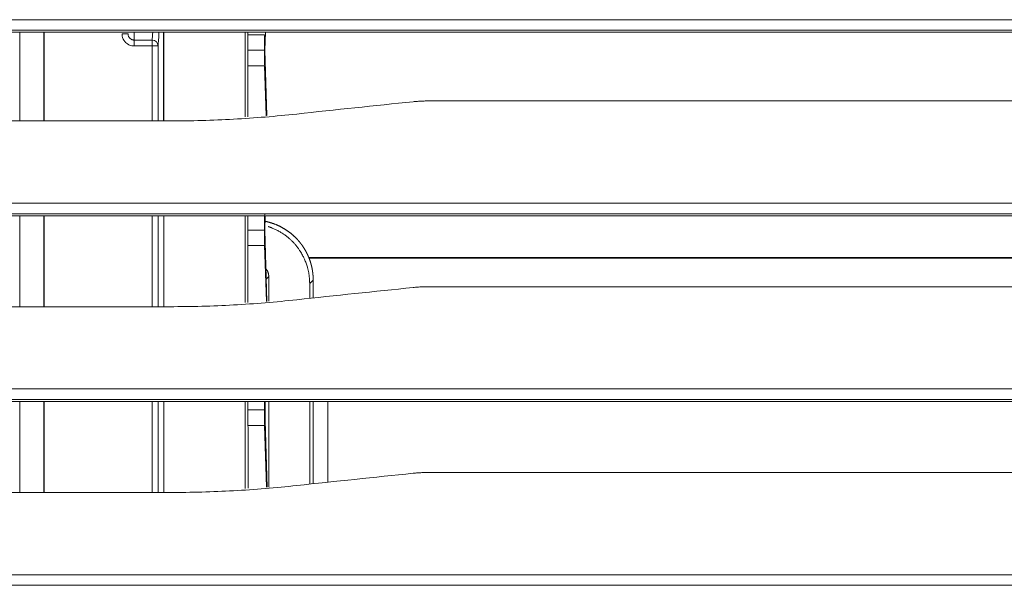
# Model space of a CAD drawing. Units: millimetres. Extents: x 0 to 1189, y 0 to 841.
# Drawn here: x 496 to 523, y 160 to 176 of the extents above; entities that cross this region are included whole.
import ezdxf

# ---------------------------------------------------------------- set-up
doc = ezdxf.new("R2010")
doc.units = ezdxf.units.MM
doc.layers.add('1', color=7, linetype='Continuous', true_color=0xffffff)

msp = doc.modelspace()

# ---------------------------------------------------------------- linework, layer by layer
at = {"layer": '1', "color": 18, "linetype": 'Continuous', "lineweight": 13}
for p, q in [((494.161, 175.694), (804.635, 175.694)), ((494.099, 175.346), (549.32, 175.346)), ((804.635, 175.401), (494.161, 175.401)), ((495.941, 172.878), (495.941, 175.346)), ((496.608, 175.345), (496.608, 172.877)), ((496.618, 172.878), (496.618, 175.346)), ((498.955, 175.3), (498.788, 175.3)), ((499.122, 175.346), (499.122, 175.127)), ((499.937, 175.346), (499.937, 172.878)), ((499.947, 175.346), (499.947, 172.878)), ((502.214, 172.993), (502.214, 175.346)), ((502.281, 172.997), (502.281, 175.347)), ((502.753, 175.276), (502.281, 175.276)), ((502.758, 174.843), (502.773, 175.346)), ((499.122, 175.127), (499.624, 175.127)), ((499.122, 175.127), (499.122, 174.963)), ((499.624, 174.963), (499.122, 174.963)), ((499.624, 175.127), (499.624, 174.963)), ((499.79, 174.963), (499.624, 174.963)), ((499.624, 172.878), (499.624, 174.963)), ((499.79, 174.963), (499.79, 172.878)), ((502.749, 174.843), (502.281, 174.843)), ((502.812, 173.025), (502.758, 174.843)), ((502.753, 174.41), (502.281, 174.41)), ((502.795, 173.024), (502.753, 174.41)), ((549.348, 173.435), (507.37, 173.435)), ((493.663, 172.878), (500.115, 172.878)), ((493.258, 170.59), (805.538, 170.59)), ((493.196, 170.241), (549.321, 170.241)), ((805.538, 170.296), (493.258, 170.296)), ((495.941, 167.711), (495.941, 170.241)), ((496.608, 170.241), (496.608, 167.711)), ((496.618, 167.711), (496.618, 170.241)), ((499.624, 167.711), (499.624, 170.241)), ((499.79, 170.241), (499.79, 167.711)), ((499.947, 170.241), (499.947, 167.711)), ((502.214, 167.826), (502.214, 170.241)), ((502.281, 167.83), (502.281, 170.241)), ((502.758, 169.843), (502.77, 170.241)), ((502.749, 169.843), (502.281, 169.843)), ((502.818, 167.859), (502.758, 169.843)), ((502.753, 169.41), (502.281, 169.41)), ((502.8, 167.858), (502.753, 169.41)), ((549.347, 169.081), (503.979, 169.081)), ((502.867, 168.55), (502.799, 168.481)), ((502.867, 168.55), (502.867, 167.861)), ((504.103, 168.453), (504.005, 168.355)), ((504.103, 167.952), (504.103, 168.453)), ((504.005, 167.942), (504.005, 168.355)), ((549.348, 168.268), (507.37, 168.268)), ((492.749, 167.712), (500.115, 167.712)), ((492.344, 165.423), (806.452, 165.423)), ((806.452, 165.129), (492.344, 165.129)), ((492.282, 165.074), (549.321, 165.074)), ((495.941, 162.545), (495.941, 165.075)), ((496.608, 165.075), (496.608, 162.546)), ((496.618, 162.545), (496.618, 165.074)), ((499.624, 162.545), (499.624, 165.074)), ((499.79, 165.074), (499.79, 162.545)), ((499.947, 165.074), (499.947, 162.545)), ((502.214, 162.659), (502.214, 165.074)), ((502.281, 164.532), (502.281, 165.075)), ((502.749, 164.843), (502.281, 164.843)), ((502.758, 164.843), (502.765, 165.074)), ((502.823, 162.693), (502.758, 164.843)), ((502.77, 165.074), (502.77, 164.439)), ((502.867, 165.074), (502.867, 162.695)), ((504.005, 162.775), (504.005, 165.074)), ((504.103, 162.785), (504.103, 165.074)), ((504.508, 162.828), (504.508, 165.074)), ((502.285, 164.414), (502.291, 164.345)), ((502.753, 164.41), (502.285, 164.41)), ((502.805, 162.692), (502.753, 164.41)), ((502.295, 164.227), (502.295, 162.664)), ((549.348, 163.102), (507.37, 163.102)), ((491.835, 162.545), (500.115, 162.545)), ((491.43, 160.256), (807.366, 160.256)), ((807.366, 159.963), (491.43, 159.963))]:
    msp.add_line(p, q, dxfattribs=at)
for centre, major_axis, ratio, start_param, end_param in [((499.607, 181.218), (0, 6.166), 0.017522, 3.298326, 3.451892), ((499.773, 181.218), (0, 6.333), 0.017061, 3.298326, 3.525576), ((502.758, 174.843), (0, 0.5), 0.017455, 0.523599, 1.570796), ((499.624, 174.963), (-0.166, 0.018), 0.987602, 3.250474, 4.818608), ((502.758, 174.843), (0, 0.5), 0.017455, 1.570796, 2.617994), ((502.758, 169.843), (0, 0.5), 0.017455, 0.523599, 1.570796), ((502.758, 169.843), (0, 0.5), 0.017455, 1.570796, 2.617994), ((502.758, 164.843), (0, 0.5), 0.017455, 1.089904, 1.570796), ((502.758, 164.843), (0, 0.5), 0.017455, 1.570796, 2.617994)]:
    msp.add_ellipse(centre, major_axis=major_axis, ratio=ratio, start_param=start_param, end_param=end_param, dxfattribs=at)
for points, degree, knots in [([(499.122, 174.963), (499.111, 174.963), (499.099, 174.963), (499.083, 174.965), (499.078, 174.966), (499.067, 174.967), (499.061, 174.968), (499.034, 174.974), (499.013, 174.98), (498.983, 174.993), (498.973, 174.998), (498.954, 175.008), (498.945, 175.014), (498.917, 175.032), (498.901, 175.046), (498.878, 175.07), (498.87, 175.078), (498.856, 175.095), (498.85, 175.104), (498.841, 175.118), (498.838, 175.123), (498.832, 175.132), (498.83, 175.137), (498.822, 175.152), (498.817, 175.162), (498.805, 175.192), (498.799, 175.213), (498.794, 175.24), (498.793, 175.245), (498.791, 175.256), (498.789, 175.273), (498.788, 175.289), (498.788, 175.3)], 3, [0, 0, 0, 0, 0.0625, 0.0625, 0.09375, 0.09375, 0.125, 0.125, 0.25, 0.25, 0.3125, 0.3125, 0.375, 0.375, 0.5, 0.5, 0.5625, 0.5625, 0.625, 0.625, 0.65625, 0.65625, 0.6875, 0.6875, 0.75, 0.75, 0.875, 0.875, 0.90625, 0.90625, 0.9375, 1, 1, 1, 1]), ([(498.955, 175.3), (498.955, 175.295), (498.955, 175.289), (498.956, 175.278), (498.957, 175.273), (498.96, 175.256), (498.963, 175.246), (498.969, 175.23), (498.971, 175.225), (498.976, 175.215), (498.979, 175.21), (498.985, 175.201), (498.988, 175.196), (498.995, 175.188), (498.999, 175.183), (499.01, 175.171), (499.018, 175.164), (499.032, 175.154), (499.037, 175.151), (499.046, 175.146), (499.051, 175.143), (499.067, 175.136), (499.077, 175.133), (499.094, 175.13), (499.099, 175.129), (499.11, 175.128), (499.116, 175.127), (499.122, 175.127)], 3, [0, 0, 0, 0, 0.0625, 0.0625, 0.125, 0.125, 0.25, 0.25, 0.3125, 0.3125, 0.375, 0.375, 0.4375, 0.4375, 0.5, 0.5, 0.625, 0.625, 0.6875, 0.6875, 0.75, 0.75, 0.875, 0.875, 0.9375, 0.9375, 1, 1, 1, 1]), ([(507.37, 173.435), (507.329, 173.435), (507.288, 173.435), (507.207, 173.433), (507.166, 173.431), (507.085, 173.428), (507.045, 173.425), (506.964, 173.42), (506.924, 173.416), (506.884, 173.412)], 3, [0, 0, 0, 0, 0.25, 0.25, 0.5, 0.5, 0.75, 0.75, 1, 1, 1, 1]), ([(504.103, 168.453), (504.103, 168.457), (504.103, 168.464), (504.103, 168.476), (504.103, 168.487), (504.102, 168.499), (504.102, 168.51), (504.102, 168.522), (504.101, 168.534), (504.101, 168.545), (504.1, 168.557), (504.099, 168.568), (504.098, 168.579), (504.097, 168.591), (504.096, 168.602), (504.095, 168.614), (504.094, 168.625), (504.093, 168.637), (504.092, 168.648), (504.09, 168.659), (504.089, 168.671), (504.087, 168.682), (504.086, 168.693), (504.084, 168.704), (504.082, 168.716), (504.08, 168.727), (504.078, 168.738), (504.077, 168.749), (504.074, 168.76), (504.072, 168.771), (504.07, 168.783), (504.068, 168.794), (504.065, 168.805), (504.063, 168.816), (504.061, 168.827), (504.058, 168.838), (504.055, 168.849), (504.053, 168.859), (504.05, 168.87), (504.047, 168.881), (504.044, 168.892), (504.041, 168.903), (504.038, 168.914), (504.035, 168.924), (504.032, 168.935), (504.028, 168.946), (504.025, 168.956), (504.022, 168.967), (504.018, 168.978), (504.015, 168.988), (504.011, 168.999), (504.007, 169.009), (504.004, 169.019), (504, 169.03), (503.996, 169.04), (503.992, 169.051), (503.988, 169.061), (503.984, 169.071), (503.98, 169.081), (503.976, 169.092), (503.972, 169.102), (503.967, 169.112), (503.963, 169.122), (503.958, 169.132), (503.954, 169.142), (503.949, 169.152), (503.945, 169.162), (503.94, 169.172), (503.935, 169.182), (503.93, 169.191), (503.926, 169.201), (503.921, 169.211), (503.916, 169.221), (503.911, 169.23), (503.906, 169.24), (503.9, 169.249), (503.895, 169.259), (503.89, 169.268), (503.885, 169.278), (503.879, 169.287), (503.874, 169.296), (503.868, 169.306), (503.863, 169.315), (503.857, 169.324), (503.851, 169.333), (503.846, 169.342), (503.84, 169.352), (503.834, 169.361), (503.828, 169.37), (503.822, 169.378), (503.816, 169.387), (503.81, 169.396), (503.804, 169.405), (503.798, 169.414), (503.792, 169.422), (503.786, 169.431), (503.779, 169.44), (503.773, 169.448), (503.767, 169.457), (503.76, 169.465), (503.754, 169.474), (503.747, 169.482), (503.741, 169.49), (503.734, 169.498), (503.727, 169.507), (503.721, 169.515), (503.714, 169.523), (503.707, 169.531), (503.7, 169.539), (503.693, 169.547), (503.687, 169.555), (503.68, 169.563), (503.673, 169.57), (503.666, 169.578), (503.658, 169.586), (503.651, 169.594), (503.644, 169.601), (503.637, 169.609), (503.63, 169.616), (503.622, 169.624), (503.612, 169.634), (503.6, 169.646), (503.584, 169.661), (503.569, 169.676), (503.553, 169.69), (503.537, 169.704), (503.521, 169.718), (503.504, 169.732), (503.487, 169.746), (503.47, 169.76), (503.453, 169.773), (503.436, 169.786), (503.418, 169.799), (503.401, 169.812), (503.383, 169.825), (503.365, 169.837), (503.346, 169.849), (503.328, 169.861), (503.309, 169.873), (503.29, 169.884), (503.271, 169.895), (503.252, 169.906), (503.232, 169.917), (503.212, 169.928), (503.193, 169.938), (503.173, 169.948), (503.152, 169.958), (503.132, 169.967), (503.112, 169.976), (503.091, 169.985), (503.07, 169.994), (503.049, 170.003), (503.028, 170.011), (503.007, 170.019), (502.985, 170.026), (502.964, 170.034), (502.942, 170.041), (502.92, 170.047), (502.898, 170.054), (502.876, 170.06), (502.854, 170.066), (502.831, 170.072), (502.809, 170.077), (502.787, 170.082), (502.772, 170.085), (502.765, 170.086)], 3, [0, 0, 0, 0, 0.005069, 0.010133, 0.015193, 0.020249, 0.0253, 0.030347, 0.03539, 0.040428, 0.045461, 0.050491, 0.055515, 0.060536, 0.065552, 0.070563, 0.075571, 0.080573, 0.085572, 0.090566, 0.095555, 0.10054, 0.105521, 0.110498, 0.115469, 0.120437, 0.1254, 0.130359, 0.135313, 0.140263, 0.145208, 0.150149, 0.155086, 0.160018, 0.164946, 0.16987, 0.174789, 0.179703, 0.184614, 0.189519, 0.194421, 0.199318, 0.20421, 0.209099, 0.213982, 0.218862, 0.223737, 0.228607, 0.233474, 0.238335, 0.243193, 0.248046, 0.252894, 0.257738, 0.262578, 0.267413, 0.272244, 0.277071, 0.281893, 0.286711, 0.291524, 0.296333, 0.301138, 0.305938, 0.310733, 0.315525, 0.320312, 0.325094, 0.329872, 0.334646, 0.339415, 0.34418, 0.348941, 0.353697, 0.358448, 0.363196, 0.367938, 0.372677, 0.377411, 0.382141, 0.386866, 0.391587, 0.396303, 0.401015, 0.405723, 0.410426, 0.415125, 0.419819, 0.42451, 0.429195, 0.433876, 0.438553, 0.443226, 0.447894, 0.452557, 0.457217, 0.461872, 0.466522, 0.471168, 0.47581, 0.480447, 0.48508, 0.489708, 0.494332, 0.498952, 0.503567, 0.508178, 0.512785, 0.517387, 0.521984, 0.526578, 0.531166, 0.535751, 0.540331, 0.544907, 0.549478, 0.554045, 0.558607, 0.563165, 0.567719, 0.572268, 0.581607, 0.590963, 0.600339, 0.609732, 0.619145, 0.628575, 0.638025, 0.647493, 0.656979, 0.666484, 0.676008, 0.68555, 0.69511, 0.704689, 0.714287, 0.723903, 0.733538, 0.743191, 0.752863, 0.762553, 0.772262, 0.78199, 0.791736, 0.8015, 0.811283, 0.821085, 0.830905, 0.840743, 0.850601, 0.860477, 0.870371, 0.880284, 0.890215, 0.900165, 0.910134, 0.920121, 0.930126, 0.940151, 0.950193, 0.960255, 0.970335, 0.980433, 0.99055, 1, 1, 1, 1]), ([(504.005, 168.355), (504.005, 168.52), (503.941, 168.841), (503.752, 169.299), (503.283, 169.768), (502.916, 169.919), (502.855, 169.939)], 2, [0, 0, 0, 0.156329, 0.312659, 0.625318, 0.937976, 1, 1, 1]), ([(503.986, 169.057), (505.184, 169.057), (508.278, 169.057), (513.095, 169.057), (518.267, 169.057), (522.924, 169.057), (526.823, 169.057), (530.028, 169.057), (532.605, 169.057), (534.866, 169.057), (536.945, 169.057), (539.414, 169.057), (542.592, 169.057), (546.059, 169.057), (548.383, 169.057), (549.348, 169.057)], 3, [0, 0, 0, 0, 0.079242, 0.20459, 0.3186, 0.421272, 0.512607, 0.576417, 0.633226, 0.683037, 0.725979, 0.770717, 0.846349, 0.936161, 1, 1, 1, 1]), ([(502.794, 168.758), (502.824, 168.721), (502.867, 168.618), (502.867, 168.55)], 2, [0, 0, 0, 0.418542, 1, 1, 1]), ([(507.37, 168.268), (507.329, 168.268), (507.288, 168.268), (507.207, 168.266), (507.166, 168.265), (507.085, 168.261), (507.045, 168.259), (506.964, 168.253), (506.924, 168.25), (506.884, 168.245)], 3, [0, 0, 0, 0, 0.25, 0.25, 0.5, 0.5, 0.75, 0.75, 1, 1, 1, 1]), ([(502.281, 164.532), (502.281, 164.531), (502.281, 164.529), (502.281, 164.525), (502.281, 164.521), (502.281, 164.518), (502.281, 164.514), (502.281, 164.511), (502.281, 164.507), (502.281, 164.504), (502.281, 164.5), (502.281, 164.496), (502.281, 164.493), (502.281, 164.489), (502.281, 164.486), (502.281, 164.482), (502.281, 164.479), (502.282, 164.475), (502.282, 164.472), (502.282, 164.468), (502.282, 164.465), (502.282, 164.461), (502.282, 164.458), (502.282, 164.455), (502.282, 164.451), (502.283, 164.448), (502.283, 164.445), (502.283, 164.441), (502.283, 164.438), (502.283, 164.435), (502.284, 164.432), (502.284, 164.429), (502.284, 164.426), (502.284, 164.423), (502.284, 164.42), (502.285, 164.417), (502.285, 164.415), (502.285, 164.414)], 3, [0, 0, 0, 0, 0.027034, 0.054157, 0.081369, 0.108672, 0.136064, 0.163545, 0.191117, 0.218779, 0.24653, 0.274372, 0.302305, 0.330327, 0.35844, 0.386644, 0.414938, 0.443324, 0.4718, 0.500366, 0.529024, 0.557773, 0.586614, 0.615545, 0.644568, 0.673683, 0.702888, 0.732186, 0.761575, 0.791056, 0.820629, 0.850294, 0.880051, 0.9099, 0.939841, 0.969874, 1, 1, 1, 1]), ([(502.291, 164.345), (502.291, 164.344), (502.291, 164.343), (502.291, 164.34), (502.292, 164.338), (502.292, 164.335), (502.292, 164.332), (502.292, 164.33), (502.292, 164.327), (502.292, 164.324), (502.293, 164.322), (502.293, 164.319), (502.293, 164.316), (502.293, 164.313), (502.293, 164.31), (502.293, 164.307), (502.294, 164.304), (502.294, 164.301), (502.294, 164.298), (502.294, 164.295), (502.294, 164.292), (502.294, 164.289), (502.294, 164.286), (502.294, 164.283), (502.294, 164.28), (502.295, 164.277), (502.295, 164.274), (502.295, 164.271), (502.295, 164.268), (502.295, 164.265), (502.295, 164.262), (502.295, 164.259), (502.295, 164.255), (502.295, 164.252), (502.295, 164.249), (502.295, 164.246), (502.295, 164.243), (502.295, 164.24), (502.295, 164.237), (502.295, 164.234), (502.295, 164.23), (502.295, 164.228), (502.295, 164.227)], 3, [0, 0, 0, 0, 0.026365, 0.052659, 0.078883, 0.105036, 0.131119, 0.157131, 0.183073, 0.208944, 0.234745, 0.260475, 0.286136, 0.311726, 0.337246, 0.362696, 0.388076, 0.413386, 0.438627, 0.463797, 0.488898, 0.513928, 0.53889, 0.563781, 0.588603, 0.613356, 0.638039, 0.662653, 0.687198, 0.711673, 0.736079, 0.760416, 0.784684, 0.808883, 0.833013, 0.857074, 0.881067, 0.904991, 0.928846, 0.952632, 0.97635, 1, 1, 1, 1]), ([(507.37, 163.102), (507.329, 163.102), (507.288, 163.101), (507.207, 163.099), (507.166, 163.098), (507.085, 163.094), (507.045, 163.092), (506.964, 163.086), (506.924, 163.083), (506.884, 163.079)], 3, [0, 0, 0, 0, 0.25, 0.25, 0.5, 0.5, 0.75, 0.75, 1, 1, 1, 1])]:
    msp.add_open_spline(points, degree=degree, knots=knots, dxfattribs=at)
for points in [[(506.884, 173.412), (505.804, 173.301), (504.725, 173.188), (503.646, 173.071)], [(503.646, 173.071), (503.355, 173.039), (502.771, 172.984), (501.89, 172.923), (501.005, 172.886), (500.412, 172.878), (500.115, 172.878)], [(506.884, 168.245), (505.804, 168.135), (504.725, 168.021), (503.646, 167.904)], [(503.646, 167.904), (503.355, 167.873), (502.771, 167.817), (501.89, 167.756), (501.005, 167.72), (500.412, 167.712), (500.115, 167.712)], [(506.884, 163.079), (505.804, 162.968), (504.725, 162.854), (503.646, 162.737)], [(503.646, 162.737), (503.355, 162.706), (502.771, 162.65), (501.89, 162.59), (501.005, 162.553), (500.412, 162.545), (500.115, 162.545)]]:
    msp.add_open_spline(points, degree=3, dxfattribs=at)

doc.saveas('drawing.dxf')
